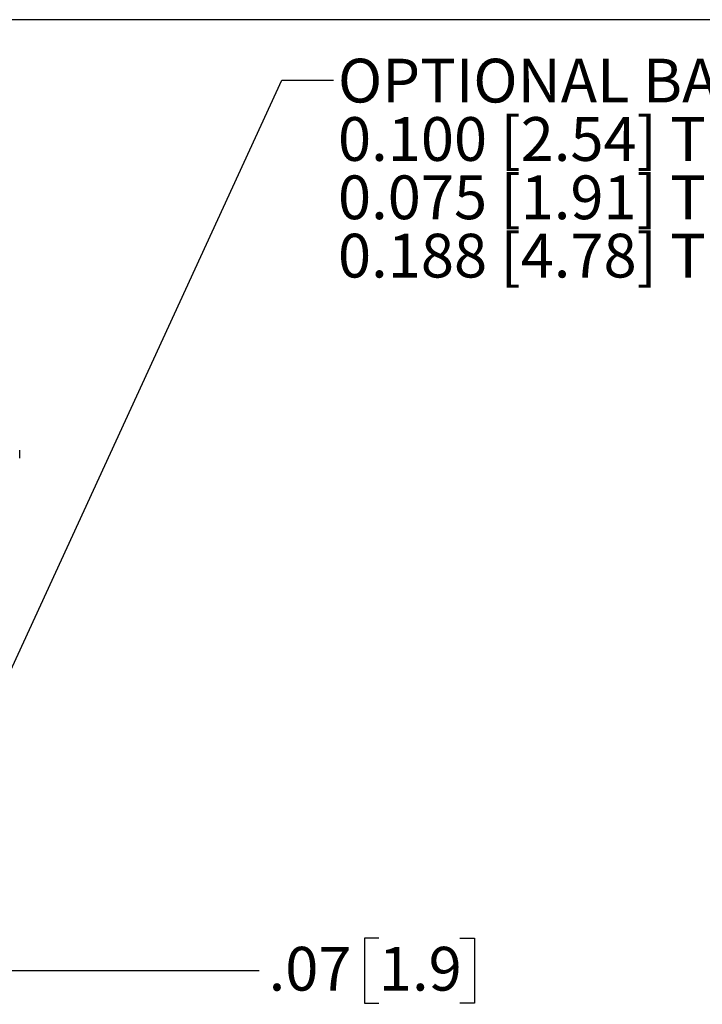
# Model space of a CAD drawing. Units: inches. Extents: x 1.3 to 84.2, y 1 to 53.5.
# Drawn here: x 49.6 to 57.7, y 41.8 to 53.5 of the extents above; entities that cross this region are included whole.
import ezdxf

# ---------------------------------------------------------------- set-up
doc = ezdxf.new("R2010")
doc.units = ezdxf.units.IN
doc.header["$LTSCALE"] = 2.5
doc.header["$MEASUREMENT"] = 0
doc.layers.add('BORDER', color=7, linetype='Continuous')
doc.layers.add('DIM', color=136, linetype='Continuous')
doc.styles.add('SLDTEXTSTYLE0', font='TXT', dxfattribs={"width": 0.605})
doc.dimstyles.new('SLDDIMSTYLE1', dxfattribs={"dimtxt": 0.505575, "dimasz": 0.235, "dimexe": 0, "dimexo": 0.0625, "dimgap": 0.126394, "dimtad": 0, "dimtih": 1, "dimtoh": 1, "dimrnd": 1e-09, "dimzin": 12, "dimdsep": 46, "dimtxsty": 'SLDTEXTSTYLE0', "dimsah": 1, "dimcen": 0.09, "dimadec": 0, "dimazin": 3, "dimtfac": 1, "dimtmove": 0, "dimatfit": 0, "dimfxl": 1, "dimfrac": 2, "dimtolj": 1, "dimtzin": 12, "dimarcsym": 0})
doc.dimstyles.new('SLDDIMSTYLE6', dxfattribs={"dimtxt": 0.18, "dimasz": 0.235, "dimexe": 0, "dimexo": 0.0625, "dimgap": 0, "dimtad": 0, "dimtih": 1, "dimtoh": 1, "dimdec": 0, "dimrnd": 1e-09, "dimzin": 0, "dimdsep": 46, "dimtxsty": 'Standard', "dimsah": 1, "dimcen": 0.09, "dimadec": 0, "dimazin": 0, "dimtfac": 0.235, "dimtdec": 0, "dimtofl": 0, "dimtmove": 0, "dimatfit": 3, "dimfxl": 1, "dimfrac": 2, "dimtolj": 1, "dimtzin": 0, "dimarcsym": 0})

# ---------------------------------------------------------------- blocks, each defined once
blk = doc.blocks.new('_D_7')
at = {"layer": 'DIM'}
for p, q in [((53.841, 42.597), (53.668, 42.597)), ((53.668, 42.597), (53.668, 41.82)), ((54.806, 42.597), (54.979, 42.597)), ((54.979, 42.597), (54.979, 41.82)), ((48.565, 42.209), (48.095, 42.209)), ((48.64, 42.209), (52.414, 42.209)), ((53.668, 41.82), (53.841, 41.82)), ((54.979, 41.82), (54.806, 41.82))]:
    blk.add_line(p, q, dxfattribs=at)
for points in [[(48.565, 42.209), (48.33, 42.259), (48.33, 42.159)], [(48.64, 42.209), (48.875, 42.159), (48.875, 42.259)]]:
    blk.add_solid(points, dxfattribs=at)
at = {"layer": 'DIM', "char_height": 0.5208, "attachment_point": 1, "style": 'SLDTEXTSTYLE0'}
for s, insert in [('.07', (52.529, 42.492)), ('1.9', (53.841, 42.492))]:
    blk.add_mtext(s, dxfattribs=dict(at, insert=insert))
blk = doc.blocks.new('SW_NOTE_0_4')
at = {"layer": 'DIM', "color": 0, "char_height": 0.52083, "attachment_point": 1, "style": 'SLDTEXTSTYLE0'}
for s, insert in [('OPTIONAL BACK PANEL', (0.054, 0.254)), ("0.100 [2.54] TH'K- ALUMINUM", (0.054, -0.441)), ("0.075 [1.91] TH'K- WHITE STEEL", (0.054, -1.135)), ("0.188 [4.78] TH'K- PVC", (0.054, -1.829))]:
    blk.add_mtext(s, dxfattribs=dict(at, insert=insert))

msp = doc.modelspace()

# ---------------------------------------------------------------- linework, layer by layer
at = {"color": 7, "linetype": 'Continuous', "lineweight": 25}
for points, knots in [([(49.566, 48.375), (49.566, 48.379), (49.566, 48.385), (49.566, 48.393), (49.566, 48.399), (49.566, 48.403), (49.566, 48.403), (49.566, 48.403)], [0, 0, 0, 0, 0.1864572, 0.3730129, 0.5595604, 0.7796248, 1, 1, 1, 1]), ([(49.566, 48.353), (49.566, 48.354), (49.566, 48.357), (49.566, 48.362), (49.566, 48.369), (49.566, 48.373), (49.566, 48.375)], [0, 0, 0, 0, 0.280259, 0.559694, 0.779814, 1, 1, 1, 1]), ([(49.566, 48.34), (49.566, 48.341), (49.566, 48.344), (49.566, 48.346), (49.566, 48.348), (49.566, 48.35), (49.566, 48.352), (49.566, 48.353)], [0, 0, 0, 0, 0.185829, 0.372676, 0.559574, 0.779835, 1, 1, 1, 1]), ([(49.566, 48.335), (49.566, 48.335), (49.566, 48.338), (49.566, 48.339), (49.566, 48.34)], [0, 0, 0, 0, 0.355263, 1, 1, 1, 1]), ([(49.566, 48.307), (49.566, 48.307), (49.566, 48.307), (49.566, 48.31), (49.566, 48.314), (49.566, 48.321), (49.566, 48.327), (49.566, 48.332), (49.566, 48.335)], [0, 0, 0, 0, 0.186929, 0.373726, 0.560018, 0.706526, 0.853232, 1, 1, 1, 1])]:
    msp.add_open_spline(points, degree=3, knots=knots, dxfattribs=at)
at = {"layer": 'BORDER'}
msp.add_line((1.307, 53.527), (83.807, 53.527), dxfattribs=at)

# ---------------------------------------------------------------- block references
at = {"layer": 'DIM'}
msp.add_blockref('SW_NOTE_0_4', (53.3, 52.808), dxfattribs=at)

# ---------------------------------------------------------------- dimensions: what is measured, and where the dimension line sits
dim = msp.add_linear_dim(base=(48.5651, 42.2086), p1=(48.6398, 47.7616), p2=(48.5651, 47.7616), dimstyle='SLDDIMSTYLE1', dxfattribs=at)
dim.commit()
dim.dimension.update_dxf_attribs({"geometry": '_D_7', "text_midpoint": (53.8412, 42.2086), "dimtype": 160})

# ---------------------------------------------------------------- leaders
msp.add_leader([(48.565, 43.839), (52.685, 52.808), (53.3, 52.808)], dimstyle='SLDDIMSTYLE6', dxfattribs=at)

doc.saveas('drawing.dxf')
